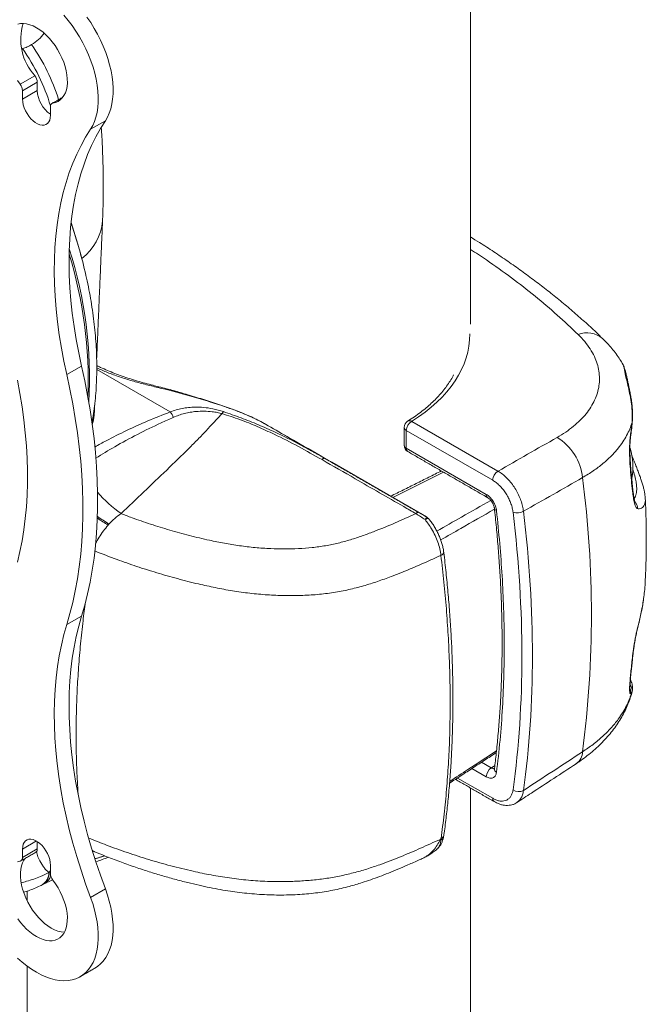
# Model space of a CAD drawing. Units: inches. Extents: x 3 to 99.2, y 1.4 to 64.7.
# Drawn here: x 89 to 91.7, y 44.4 to 48.6 of the extents above; entities that cross this region are included whole.
import ezdxf

# ---------------------------------------------------------------- set-up
doc = ezdxf.new("R2010")
doc.units = ezdxf.units.IN
doc.header["$MEASUREMENT"] = 0

msp = doc.modelspace()

# ---------------------------------------------------------------- linework, layer by layer
at = {"color": 7, "linetype": 'Continuous', "lineweight": 15}
for p, q in [((89.1077, 48.5218), (89.1079, 48.5231)), ((89.0048, 48.3045), (89.0682, 48.3412)), ((89.0786, 48.3135), (89.0151, 48.2769)), ((89.0786, 48.3135), (89.0786, 48.2774)), ((89.0786, 48.2774), (89.0151, 48.2407)), ((89.0151, 48.2769), (89.0151, 48.2407)), ((89.1874, 48.2478), (89.1452, 48.2234)), ((89.1348, 48.1716), (89.1348, 48.2078)), ((89.3702, 48.1479), (89.3068, 48.1113)), ((89.2683, 47.0962), (89.2049, 47.0596)), ((89.6482, 46.8996), (89.3334, 47.0813)), ((90.6832, 46.8594), (91.0532, 46.6457)), ((91.6278, 46.8543), (91.6284, 46.8504)), ((90.0564, 46.8475), (90.3099, 46.7011)), ((90.6603, 46.8207), (90.6603, 46.7441)), ((91.0304, 46.607), (90.6603, 46.8207)), ((90.6603, 46.7441), (91.003, 46.5463)), ((90.7471, 46.4496), (90.3414, 46.6838)), ((90.8192, 46.6418), (90.602, 46.5333)), ((89.2683, 46.0247), (89.2049, 45.9881)), ((91.6513, 45.9713), (91.6512, 45.9727)), ((90.9823, 45.398), (91.0244, 45.3737)), ((90.8795, 45.3306), (91.0304, 45.2436)), ((91.003, 45.3359), (90.9416, 45.3713)), ((89.075, 45.0606), (89.0151, 45.026)), ((89.0786, 45.0584), (89.0786, 45.0265)), ((89.0151, 44.9899), (89.0786, 45.0265)), ((89.0151, 45.026), (89.0151, 44.9899)), ((89.3207, 45.0158), (89.3148, 45.0176)), ((89.3189, 45.0164), (89.3149, 45.0175)), ((89.1348, 44.9208), (89.1348, 44.9569)), ((89.1348, 44.9346), (89.1297, 44.926)), ((89.3702, 44.8553), (89.3068, 44.8187))]:
    msp.add_line(p, q, dxfattribs=at)
at = {"color": 7, "linetype": 'Continuous', "lineweight": 15, "flags": 128}
for points in [[(89.3068, 48.1113), (89.316, 48.127), (89.3238, 48.1443), (89.3301, 48.1631), (89.3349, 48.1832), (89.3382, 48.2046), (89.3399, 48.2271), (89.34, 48.2506), (89.3386, 48.275), (89.3356, 48.3), (89.331, 48.3256), (89.325, 48.3516), (89.3174, 48.3779), (89.3085, 48.4042), (89.2981, 48.4305), (89.2864, 48.4566), (89.2735, 48.4823), (89.2594, 48.5075), (89.2441, 48.532), (89.2279, 48.5557), (89.2108, 48.5784), (89.1929, 48.6)], [(89.3702, 48.1479), (89.3794, 48.1637), (89.3872, 48.1809), (89.3935, 48.1997), (89.3984, 48.2199), (89.4016, 48.2412), (89.4033, 48.2637), (89.4035, 48.2872), (89.402, 48.3116), (89.399, 48.3366), (89.3945, 48.3622), (89.3884, 48.3882), (89.3809, 48.4145), (89.3719, 48.4409), (89.3615, 48.4672), (89.3498, 48.4932), (89.3369, 48.5189), (89.3228, 48.5441), (89.3076, 48.5686), (89.2914, 48.5923)], [(89.1452, 48.2234), (89.1569, 48.2262), (89.1676, 48.2308), (89.1773, 48.2374), (89.1858, 48.2457), (89.1929, 48.2558), (89.1988, 48.2675), (89.2032, 48.2806), (89.2061, 48.2951), (89.2075, 48.3107), (89.2073, 48.3272), (89.2056, 48.3446), (89.2024, 48.3625), (89.1978, 48.3807), (89.1917, 48.3991), (89.1843, 48.4175), (89.1756, 48.4355), (89.1657, 48.4531), (89.1548, 48.47), (89.143, 48.4861), (89.1303, 48.501), (89.1171, 48.5147), (89.1033, 48.5271), (89.0892, 48.5378), (89.075, 48.5469), (89.0608, 48.5543), (89.0467, 48.5598), (89.0329, 48.5633), (89.0197, 48.5649), (89.007, 48.5645), (88.9952, 48.5622)], [(88.9931, 48.3207), (89.0048, 48.3045)], [(89.0151, 48.2407), (89.016, 48.2289), (89.0184, 48.2164), (89.0224, 48.2037), (89.0278, 48.191), (89.0345, 48.1787), (89.0423, 48.1672), (89.051, 48.1568), (89.0603, 48.1477), (89.0701, 48.1402), (89.0799, 48.1345), (89.0897, 48.1307), (89.099, 48.129), (89.1077, 48.1294), (89.1155, 48.1319), (89.1222, 48.1365), (89.1276, 48.1429), (89.1316, 48.1511), (89.134, 48.1607), (89.1348, 48.1716)], [(89.2683, 47.0962), (89.2559, 47.1535), (89.2452, 47.2104), (89.236, 47.2667), (89.2284, 47.3225), (89.2225, 47.3776), (89.2182, 47.432), (89.2156, 47.4856), (89.2145, 47.5383), (89.2152, 47.5901), (89.2175, 47.6409), (89.2214, 47.6905), (89.227, 47.7391), (89.2342, 47.7864), (89.243, 47.8324), (89.2535, 47.8771), (89.2655, 47.9205), (89.2791, 47.9623), (89.2943, 48.0027), (89.311, 48.0415), (89.3293, 48.0786), (89.349, 48.1141), (89.3702, 48.1479)], [(89.2049, 47.0596), (89.1925, 47.1169), (89.1817, 47.1738), (89.1726, 47.2301), (89.165, 47.2859), (89.1591, 47.341), (89.1548, 47.3954), (89.1521, 47.449), (89.1511, 47.5017), (89.1518, 47.5535), (89.1541, 47.6042), (89.158, 47.6539), (89.1636, 47.7024), (89.1708, 47.7498), (89.1796, 47.7958), (89.1901, 47.8405), (89.2021, 47.8838), (89.2157, 47.9257), (89.2309, 47.966), (89.2476, 48.0048), (89.2659, 48.042), (89.2856, 48.0775), (89.3068, 48.1113)], [(89.2683, 46.0247), (89.282, 46.0718), (89.2943, 46.1202), (89.305, 46.1699), (89.3142, 46.2208), (89.3219, 46.2729), (89.328, 46.3261), (89.3326, 46.3804), (89.3357, 46.4357), (89.3373, 46.492), (89.3373, 46.5493), (89.3357, 46.6073), (89.3326, 46.6662), (89.328, 46.7259), (89.3219, 46.7862), (89.3142, 46.8472), (89.305, 46.9087), (89.2943, 46.9708), (89.282, 47.0333), (89.2683, 47.0962)], [(88.9938, 47.0354), (89.0044, 46.9782), (89.0135, 46.9215), (89.0211, 46.8654), (89.0272, 46.8098), (89.0317, 46.7549), (89.0348, 46.7008), (89.0363, 46.6474), (89.0363, 46.5949), (89.0348, 46.5433), (89.0317, 46.4927), (89.0272, 46.4431), (89.0211, 46.3945), (89.0135, 46.3472), (89.0044, 46.301), (88.9938, 46.256)], [(89.2049, 45.9881), (89.2186, 46.0352), (89.2308, 46.0836), (89.2415, 46.1332), (89.2508, 46.1842), (89.2584, 46.2363), (89.2646, 46.2895), (89.2692, 46.3438), (89.2723, 46.3991), (89.2738, 46.4554), (89.2738, 46.5126), (89.2723, 46.5707), (89.2692, 46.6296), (89.2646, 46.6893), (89.2584, 46.7496), (89.2508, 46.8106), (89.2415, 46.8721), (89.2308, 46.9342), (89.2186, 46.9967), (89.2049, 47.0596)], [(89.7211, 46.9717), (89.7224, 46.973), (89.7234, 46.9735), (89.7239, 46.9735)], [(91.6212, 46.8014), (91.622, 46.7977), (91.622, 46.7977)], [(90.2991, 46.6952), (90.3008, 46.6969), (90.3025, 46.6984), (90.304, 46.6996), (90.3055, 46.7005), (90.3068, 46.7011), (90.308, 46.7014), (90.309, 46.7014), (90.3099, 46.7011)], [(90.7014, 46.4638), (90.7031, 46.4655), (90.7047, 46.4669), (90.7063, 46.4681), (90.7077, 46.469), (90.709, 46.4696), (90.7102, 46.4699), (90.7112, 46.4699), (90.7121, 46.4697)], [(90.7406, 46.4384), (90.7449, 46.4408), (90.7488, 46.4425), (90.7519, 46.4433), (90.7542, 46.4433), (90.7554, 46.4426)], [(90.8086, 46.2849), (90.8133, 46.2876), (90.817, 46.2906), (90.8194, 46.2938), (90.8205, 46.297), (90.8205, 46.2989)], [(89.3702, 44.8553), (89.349, 44.9136), (89.3293, 44.9719), (89.311, 45.0301), (89.2943, 45.0882), (89.2791, 45.1461), (89.2655, 45.2037), (89.2535, 45.2609), (89.243, 45.3177), (89.2342, 45.3739), (89.227, 45.4295), (89.2214, 45.4845), (89.2175, 45.5387), (89.2152, 45.5921), (89.2145, 45.6447), (89.2156, 45.6962), (89.2182, 45.7468), (89.2225, 45.7962), (89.2284, 45.8445), (89.236, 45.8915), (89.2452, 45.9373), (89.2559, 45.9817), (89.2683, 46.0247)], [(89.3068, 44.8187), (89.2856, 44.877), (89.2659, 44.9353), (89.2476, 44.9935), (89.2309, 45.0516), (89.2157, 45.1095), (89.2021, 45.1671), (89.1901, 45.2243), (89.1796, 45.281), (89.1708, 45.3373), (89.1636, 45.3929), (89.158, 45.4479), (89.1541, 45.5021), (89.1518, 45.5555), (89.1511, 45.6081), (89.1521, 45.6596), (89.1548, 45.7101), (89.1591, 45.7596), (89.165, 45.8079), (89.1726, 45.8549), (89.1817, 45.9007), (89.1925, 45.9451), (89.2049, 45.9881)], [(89.1348, 44.9569), (89.134, 44.9688), (89.1316, 44.9812), (89.1276, 44.994), (89.1222, 45.0066), (89.1155, 45.0189), (89.1077, 45.0304), (89.099, 45.0409), (89.0897, 45.05), (89.0799, 45.0575), (89.0701, 45.0632), (89.0603, 45.0669), (89.051, 45.0686), (89.0423, 45.0682), (89.0345, 45.0657), (89.0278, 45.0612), (89.0224, 45.0547), (89.0184, 45.0466), (89.016, 45.0369), (89.0151, 45.026)], [(89.0048, 44.9742), (88.9931, 44.9715)], [(89.0247, 44.9848), (89.0205, 44.9784), (89.0147, 44.9668), (89.0103, 44.9536), (89.0074, 44.9392), (89.006, 44.9236), (89.0061, 44.907), (89.0078, 44.8897), (89.011, 44.8718), (89.0156, 44.8536), (89.0217, 44.8351), (89.0292, 44.8168), (89.0379, 44.7987), (89.0477, 44.7811), (89.0586, 44.7642), (89.0705, 44.7482), (89.0831, 44.7332), (89.0964, 44.7195), (89.1101, 44.7072), (89.1242, 44.6964), (89.1384, 44.6873), (89.1527, 44.68), (89.1667, 44.6745), (89.1805, 44.671), (89.1938, 44.6694), (89.1949, 44.6693)], [(88.9952, 44.7276), (89.007, 44.7116), (89.0197, 44.6966), (89.0329, 44.6829), (89.0467, 44.6706), (89.0608, 44.6598), (89.075, 44.6507), (89.0892, 44.6434), (89.1033, 44.6379), (89.1171, 44.6343), (89.1303, 44.6327), (89.143, 44.6331), (89.1548, 44.6355), (89.1657, 44.6398), (89.1756, 44.646), (89.1843, 44.654), (89.1917, 44.6638), (89.1978, 44.6752), (89.2024, 44.6881), (89.2056, 44.7023), (89.2073, 44.7177), (89.2075, 44.734), (89.2061, 44.7512), (89.2032, 44.769), (89.1988, 44.7872), (89.1929, 44.8056), (89.1858, 44.824), (89.1773, 44.8422), (89.1676, 44.8599), (89.1569, 44.8769), (89.1452, 44.8931)], [(89.3259, 44.5157), (89.3369, 44.5228), (89.3498, 44.5336), (89.3615, 44.5461), (89.3719, 44.5605), (89.3809, 44.5765), (89.3884, 44.594), (89.3945, 44.613), (89.399, 44.6334), (89.402, 44.655), (89.4035, 44.6776), (89.4033, 44.7013), (89.4016, 44.7258), (89.3984, 44.7509), (89.3935, 44.7766), (89.3872, 44.8027), (89.3794, 44.8289), (89.3702, 44.8553)], [(88.9943, 44.5587), (89.014, 44.5411), (89.034, 44.525), (89.0543, 44.5105), (89.0747, 44.4978), (89.0951, 44.4869), (89.1154, 44.4779), (89.1354, 44.4708), (89.1551, 44.4657), (89.1743, 44.4626), (89.1929, 44.4615), (89.2108, 44.4624), (89.2279, 44.4654), (89.2441, 44.4704), (89.2594, 44.4773), (89.2735, 44.4862), (89.2864, 44.4969), (89.2981, 44.5095), (89.3085, 44.5239), (89.3174, 44.5398), (89.325, 44.5574), (89.331, 44.5764), (89.3356, 44.5968), (89.3386, 44.6183), (89.34, 44.641), (89.3399, 44.6647), (89.3382, 44.6892), (89.3349, 44.7143), (89.3301, 44.74), (89.3238, 44.766), (89.316, 44.7923), (89.3068, 44.8187)]]:
    msp.add_lwpolyline(points, dxfattribs=at)
at = {"color": 7, "linetype": 'Continuous', "lineweight": 15}
for centre, radius, start, end in [((89.2361, 48.4959), 0.2283, 162.385, 222.6498), ((88.9518, 48.644), 0.1981, 301.0928, 322.2539), ((88.3274, 47.9686), 0.8435, 16.7426, 35.3816), ((88.3655, 47.9905), 0.8415, 17.1358, 35.0958), ((89.0309, 48.3114), 0.0477, 2.5655, 38.6374), ((88.9675, 48.2748), 0.0477, 2.5655, 38.6374), ((89.2082, 48.2829), 0.1297, 182.4468, 235.576), ((89.1486, 48.2099), 0.0139, 103.9932, 188.8262), ((87.101, 46.9894), 2.2415, 12.7974, 18.7565), ((86.8514, 46.9223), 2.5, 14.8254, 18.3974), ((89.1286, 47.7406), 0.2307, 307.5559, 354.5994), ((87.4381, 47.0315), 1.8586, 357.9324, 17.0568), ((87.4795, 47.0429), 1.823, 356.7932, 17.7692), ((91.4346, 47.1362), 0.1029, 49.3078, 111.6047), ((89.6001, 47.0028), 0.0048, 95.723, 159.3974), ((89.6031, 46.8583), 0.0611, 17.294, 42.4767), ((89.9036, 46.8772), 0.036, 138.6517, 154.8417), ((90.6824, 46.8334), 0.0313, 122.1526, 180), ((90.708, 46.8186), 0.0478, 121.3452, 177.5005), ((90.674, 46.8444), 0.0175, 58.4808, 118.161), ((90.6662, 46.8346), 0.0151, 184.3662, 246.9539), ((91.1861, 46.5933), 0.231, 6.1805, 58.5799), ((90.6824, 46.7569), 0.0312, 180, 240.0027), ((90.6662, 46.758), 0.0151, 184.3662, 246.9539), ((90.6752, 46.7423), 0.015, 172.8791, 235.8101), ((91.3792, 46.6663), 0.2526, 348.429, 17.913), ((91.0781, 46.605), 0.0478, 121.3452, 177.5005), ((86.8974, 46.0306), 4.5563, 352.5907, 7.4093), ((89.7368, 46.8906), 0.5211, 219.9297, 234.9656), ((91.0179, 46.5444), 0.015, 172.8237, 236.5346), ((91.0502, 46.4892), 0.0127, 193.5751, 254.4534), ((91.1352, 46.5222), 0.0554, 251.6304, 299.4243), ((91.6201, 46.4887), 0.0313, 353.8237, 43.128), ((90.9976, 49.0728), 3.1101, 237.7086, 238.7094), ((90.7417, 48.528), 2.5073, 235.91, 237.2599), ((91.4008, 46.0617), 0.7602, 149.3159, 150.29), ((90.7315, 46.4225), 0.0313, 40.1773, 60.0027), ((91.5906, 45.6995), 0.0314, 346.7702, 26.4857), ((91.5975, 45.7068), 0.0309, 348.8244, 45.6783), ((91.3488, 45.4457), 0.067, 306.019, 357.7312), ((91.0513, 45.3336), 0.0483, 123.8519, 177.3034), ((91.0565, 45.3706), 0.0187, 177.9619, 238.5849), ((91.1426, 45.3147), 0.0425, 234.1793, 297.7484), ((91.046, 45.242), 0.0157, 174.2889, 234.068), ((90.8024, 45.0822), 0.018, 291.8954, 346.9062), ((90.8032, 45.0885), 0.0182, 289.2859, 348.293), ((91.096, 45.4462), 0.4768, 232.546, 232.9936), ((89.0637, 45.0246), 0.015, 304.1501, 7.1599), ((89.0014, 44.9877), 0.0139, 283.9984, 8.821), ((89.0663, 44.9251), 0.0619, 302.1071, 0.4822), ((89.0681, 44.9258), 0.0616, 302.0123, 0.1678), ((89.0869, 44.9235), 0.0509, 298.311, 345.7655), ((89.1825, 44.9229), 0.0477, 182.5677, 218.6352)]:
    msp.add_arc(centre, radius, start, end, dxfattribs=at)
for centre, major_axis, ratio, start_param, end_param in [((89.9008, 47.2494), (1.0311, -0.0301), 0.556797, 5.589891, 6.309138), ((89.4359, 46.6283), (0.9935, -0.1989), 0.396324, 1.359712, 1.489003), ((90.0445, 46.8591), (1.0312, -0.5905), 0.0035, 4.72593, 4.815812), ((101.5374, 56.6122), (94.7021, 54.598), 0.031344, 4.583405, 4.586095), ((101.5335, 56.4824), (94.7053, 54.4673), 0.032353, 4.584075, 4.586764), ((87.6401, 47.8824), (-2.4872, 4.3032), 0.577381, 3.779357, 4.073569), ((87.6622, 47.8952), (-2.5036, 4.3298), 0.577507, 3.779255, 4.073467), ((101.5335, 56.4824), (94.7003, 62.6397), 0.032196, 4.581386, 4.584076)]:
    msp.add_ellipse(centre, major_axis=major_axis, ratio=ratio, start_param=start_param, end_param=end_param, dxfattribs=at)
for points in [[(90.9349, 47.2754), (90.9349, 57.3556)], [(89.0126, 48.4564), (89.0151, 48.457)], [(89.1887, 48.2494), (89.1413, 48.2221)], [(89.333, 47.1274), (89.3583, 47.7189)], [(89.3229, 46.8958), (89.3232, 46.8982)], [(89.3232, 46.8981), (89.3247, 46.9325)], [(90.0564, 46.8475), (90.0533, 46.8491)], [(90.6512, 46.8334), (90.6512, 46.7569)], [(90.2268, 46.7471), (90.3099, 46.7011)], [(90.6668, 46.7298), (91.0095, 46.532)], [(90.3099, 46.7011), (90.7121, 46.4697)], [(90.8105, 46.6468), (90.5933, 46.5384)], [(89.3856, 46.419), (89.3822, 46.415)], [(91.6278, 45.7009), (91.6212, 45.6923)], [(91.6282, 45.7031), (91.6278, 45.7009)], [(90.8456, 45.3084), (91.046, 45.4397)], [(91.0244, 45.3737), (91.0394, 45.3835)], [(90.871, 45.325), (91.0368, 45.2293)], [(90.9349, 36.7139), (90.9349, 45.2881)], [(90.8061, 45.0677), (90.8092, 45.0713)], [(90.8091, 45.0655), (90.8092, 45.0713)], [(89.0087, 44.9756), (89.0721, 45.0122)], [(89.3156, 45.0172), (89.3185, 45.0165)], [(89.3256, 44.9845), (89.3681, 44.9968)], [(89.1281, 44.9256), (89.1297, 44.926)], [(89.1297, 44.926), (89.1348, 44.9277)], [(89.0992, 44.8727), (89.1015, 44.8739)], [(89.0349, 44.8456), (89.0349, 44.8045)], [(89.0349, 44.5243), (89.0349, 36.7139)], [(89.2625, 44.479), (89.3259, 44.5157)]]:
    msp.add_open_spline(points, degree=1, dxfattribs=at)
for points, knots in [([(89.0151, 48.457), (89.0219, 48.4592), (89.0356, 48.4637), (89.0479, 48.4708), (89.0541, 48.4744)], [0, 0, 0, 0, 0.496825, 1, 1, 1, 1]), ([(89.3582, 47.7189), (89.3591, 47.7425), (89.3611, 47.7937), (89.3618, 47.8724), (89.3608, 47.955), (89.3576, 48.0374), (89.3548, 48.0924), (89.3525, 48.1198), (89.3525, 48.12)], [0, 0, 0, 0, 0.176684, 0.382534, 0.588242, 0.793752, 0.999018, 1, 1, 1, 1]), ([(91.5015, 47.2141), (91.4923, 47.2232), (91.4672, 47.2476), (91.4244, 47.2869), (91.3734, 47.3318), (91.3209, 47.376), (91.2669, 47.4194), (91.2114, 47.4621), (91.1544, 47.5042), (91.0957, 47.5456), (91.0355, 47.5863), (90.9819, 47.6212), (90.9479, 47.6422), (90.9349, 47.6502)], [0, 0, 0, 0, 0.057469, 0.155761, 0.2541, 0.352242, 0.450009, 0.547233, 0.645533, 0.743604, 0.841663, 0.939761, 1, 1, 1, 1]), ([(91.3967, 47.2319), (91.3673, 47.2597), (91.3085, 47.3153), (91.2128, 47.3963), (91.1114, 47.4751), (91.0189, 47.542), (90.958, 47.5816), (90.9349, 47.5966)], [0, 0, 0, 0, 0.216733, 0.433653, 0.650573, 0.867306, 1, 1, 1, 1]), ([(89.3127, 46.8528), (89.315, 46.8659), (89.3199, 46.8933), (89.3253, 46.9359), (89.3296, 46.9803), (89.3324, 47.0256), (89.3337, 47.0717), (89.3335, 47.1185), (89.3319, 47.166), (89.3289, 47.2141), (89.3244, 47.2627), (89.3185, 47.3118), (89.3112, 47.3614), (89.3024, 47.4113), (89.2943, 47.4526), (89.2886, 47.4774), (89.2868, 47.4853)], [0, 0, 0, 0, 0.069409, 0.143918, 0.21852, 0.293186, 0.367889, 0.442609, 0.517321, 0.592017, 0.666682, 0.741314, 0.815904, 0.890451, 0.964953, 1, 1, 1, 1]), ([(91.3065, 46.7904), (91.319, 46.7979), (91.3441, 46.813), (91.3771, 46.8379), (91.4064, 46.8642), (91.4315, 46.8918), (91.4521, 46.9206), (91.4683, 46.9504), (91.48, 46.981), (91.4869, 47.012), (91.489, 47.0434), (91.4864, 47.0749), (91.4791, 47.1062), (91.4668, 47.138), (91.449, 47.1698), (91.426, 47.2017), (91.4065, 47.2218), (91.3967, 47.2319)], [0, 0, 0, 0, 0.065553, 0.13134, 0.197127, 0.262679, 0.328233, 0.394021, 0.459809, 0.525362, 0.590896, 0.656665, 0.722434, 0.787968, 0.858596, 0.929371, 1, 1, 1, 1]), ([(91.5879, 47.1042), (91.584, 47.1109), (91.5753, 47.1259), (91.5597, 47.1484), (91.5414, 47.1719), (91.5221, 47.1939), (91.5082, 47.2077), (91.5017, 47.2142)], [0, 0, 0, 0, 0.168504, 0.378078, 0.590314, 0.806925, 1, 1, 1, 1]), ([(91.6278, 46.8543), (91.6284, 46.8679), (91.6295, 46.895), (91.6258, 46.934), (91.6194, 46.9713), (91.6118, 47.0057), (91.6046, 47.0366), (91.5991, 47.0605), (91.5956, 47.0786), (91.5923, 47.0926), (91.5902, 47.1017), (91.5881, 47.1039), (91.5878, 47.1042)], [0, 0, 0, 0, 0.111801, 0.224, 0.33585, 0.455372, 0.575352, 0.694835, 0.783389, 0.871941, 0.982783, 1, 1, 1, 1]), ([(91.6281, 46.8504), (91.6286, 46.8554), (91.6301, 46.8685), (91.6304, 46.8893), (91.6295, 46.9125), (91.6273, 46.9351), (91.6242, 46.9572), (91.6204, 46.9783), (91.6164, 46.9977), (91.6127, 47.0148), (91.6092, 47.0312), (91.6057, 47.0476), (91.6021, 47.0637), (91.5981, 47.0789), (91.5942, 47.0909), (91.5909, 47.0993), (91.5887, 47.1033), (91.588, 47.1044)], [0, 0, 0, 0, 0.042084, 0.112128, 0.179083, 0.248241, 0.319363, 0.391399, 0.462006, 0.529281, 0.593853, 0.672699, 0.753896, 0.838169, 0.927145, 0.978334, 1, 1, 1, 1]), ([(89.5997, 47.0078), (89.5914, 47.0098), (89.5717, 47.0147), (89.541, 47.0227), (89.5076, 47.0322), (89.4745, 47.0424), (89.442, 47.0533), (89.4102, 47.0649), (89.3794, 47.0773), (89.3537, 47.0885), (89.3388, 47.0959), (89.3334, 47.0986)], [0, 0, 0, 0, 0.084755, 0.201913, 0.319952, 0.440088, 0.561548, 0.683775, 0.806422, 0.929064, 1, 1, 1, 1]), ([(89.5956, 47.0045), (89.5768, 47.009), (89.5393, 47.018), (89.4842, 47.0329), (89.4307, 47.0497), (89.3798, 47.068), (89.3486, 47.0821), (89.3334, 47.0889)], [0, 0, 0, 0, 0.198635, 0.397284, 0.601476, 0.805669, 1, 1, 1, 1]), ([(90.8632, 47.0592), (90.8615, 47.0558), (90.856, 47.0449), (90.8447, 47.0268), (90.8295, 47.0049), (90.8124, 46.9835), (90.7936, 46.9625), (90.7731, 46.942), (90.751, 46.922), (90.7272, 46.9025), (90.7018, 46.8836), (90.681, 46.8695), (90.6687, 46.8617), (90.6658, 46.8599)], [0, 0, 0, 0, 0.046774, 0.150341, 0.253444, 0.356151, 0.458537, 0.560673, 0.662623, 0.764443, 0.866177, 0.967862, 1, 1, 1, 1]), ([(89.7238, 46.9735), (89.7136, 46.9765), (89.6833, 46.9856), (89.6418, 46.997), (89.6106, 47.0049), (89.5996, 47.0076)], [0, 0, 0, 0, 0.2477995, 0.7354898, 1, 1, 1, 1]), ([(90.0533, 46.8491), (90.0409, 46.8558), (90.015, 46.8699), (89.9724, 46.8889), (89.9268, 46.9069), (89.8823, 46.9226), (89.8402, 46.9362), (89.8006, 46.9484), (89.7609, 46.9602), (89.7344, 46.9678), (89.7211, 46.9717)], [0, 0, 0, 0, 0.125188, 0.260733, 0.400772, 0.540835, 0.654853, 0.768879, 0.884436, 1, 1, 1, 1]), ([(90.0532, 46.8491), (90.0523, 46.8497), (90.0428, 46.8553), (90.0239, 46.8651), (89.9963, 46.8784), (89.9674, 46.8911), (89.9373, 46.9033), (89.9058, 46.9151), (89.8731, 46.9266), (89.8394, 46.9378), (89.805, 46.9487), (89.7696, 46.9597), (89.7425, 46.968), (89.7272, 46.9727), (89.7239, 46.9737)], [0, 0, 0, 0, 0.009957, 0.097778, 0.186527, 0.276081, 0.368204, 0.462787, 0.55984, 0.659217, 0.760549, 0.863251, 0.970953, 1, 1, 1, 1]), ([(89.3134, 46.8477), (89.3143, 46.8503), (89.3175, 46.8589), (89.3206, 46.8735), (89.3228, 46.8878), (89.323, 46.896), (89.323, 46.8981)], [0, 0, 0, 0, 0.1542183, 0.5180822, 0.8703524, 1, 1, 1, 1]), ([(89.3252, 46.7493), (89.3413, 46.7584), (89.3851, 46.7829), (89.4609, 46.8204), (89.5519, 46.862), (89.6161, 46.887), (89.6482, 46.8996)], [0, 0, 0, 0, 0.161361, 0.438889, 0.719459, 1, 1, 1, 1]), ([(89.871, 46.8925), (89.8603, 46.8816), (89.838, 46.8587), (89.8042, 46.8205), (89.7668, 46.7821), (89.7101, 46.7252), (89.6007, 46.6192), (89.503, 46.5262), (89.4376, 46.4639)], [0, 0, 0, 0, 0.081371, 0.169754, 0.258261, 0.346768, 0.563077, 1, 1, 1, 1]), ([(89.6482, 46.8996), (89.6565, 46.9026), (89.6731, 46.9086), (89.6994, 46.915), (89.7267, 46.9192), (89.7576, 46.9211), (89.7923, 46.9198), (89.8255, 46.9148), (89.8539, 46.9082), (89.8689, 46.9034), (89.8765, 46.901)], [0, 0, 0, 0, 0.119336, 0.238654, 0.36156, 0.48444, 0.642577, 0.804292, 0.901318, 1, 1, 1, 1]), ([(89.871, 46.8925), (89.8641, 46.8942), (89.8501, 46.8974), (89.8242, 46.9013), (89.7936, 46.9035), (89.762, 46.9024), (89.7339, 46.8987), (89.7092, 46.8934), (89.6849, 46.8861), (89.6692, 46.8797), (89.6614, 46.8765)], [0, 0, 0, 0, 0.095785, 0.193159, 0.351096, 0.5125, 0.632736, 0.752991, 0.876486, 1, 1, 1, 1]), ([(90.2991, 46.6952), (90.2656, 46.7141), (90.1986, 46.752), (90.1059, 46.799), (90.0219, 46.8375), (89.9475, 46.868), (89.8965, 46.8844), (89.871, 46.8925)], [0, 0, 0, 0, 0.2479472, 0.4958383, 0.6638614, 0.8320249, 1, 1, 1, 1]), ([(89.8765, 46.901), (89.9017, 46.8923), (89.9519, 46.8748), (90.0264, 46.8453), (90.1116, 46.8072), (90.1783, 46.7741), (90.2198, 46.751), (90.2268, 46.7471)], [0, 0, 0, 0, 0.207235, 0.414548, 0.621625, 0.936489, 1, 1, 1, 1]), ([(89.3137, 46.8458), (89.314, 46.8467), (89.3168, 46.8546), (89.3193, 46.8639), (89.3203, 46.8726), (89.3203, 46.8734)], [0, 0, 0, 0, 0.095334, 0.915765, 1, 1, 1, 1]), ([(89.6614, 46.8765), (89.644, 46.8687), (89.5916, 46.8454), (89.5074, 46.8037), (89.4139, 46.7533), (89.3562, 46.7182), (89.3294, 46.7019)], [0, 0, 0, 0, 0.148219, 0.444746, 0.742134, 1, 1, 1, 1]), ([(91.6278, 46.8543), (91.6247, 46.845), (91.6185, 46.8262), (91.605, 46.7985), (91.5887, 46.7712), (91.567, 46.7417), (91.5391, 46.7104), (91.5033, 46.6779), (91.4627, 46.6468), (91.4313, 46.6277), (91.4157, 46.6181)], [0, 0, 0, 0, 0.105906, 0.211812, 0.319412, 0.427011, 0.568207, 0.709404, 0.854702, 1, 1, 1, 1]), ([(91.6212, 46.8014), (91.6216, 46.8042), (91.6242, 46.8222), (91.6262, 46.8396), (91.6278, 46.8543)], [0, 0, 0, 0, 0.15452, 1, 1, 1, 1]), ([(91.6219, 46.7977), (91.6221, 46.7992), (91.6237, 46.8104), (91.626, 46.828), (91.6276, 46.8438), (91.6283, 46.8504)], [0, 0, 0, 0, 0.081756, 0.620518, 1, 1, 1, 1]), ([(90.3414, 46.6838), (90.296, 46.7099), (90.2318, 46.7468), (90.1677, 46.7837), (90.1489, 46.7945)], [0, 0, 0, 0, 0.7062523, 1, 1, 1, 1]), ([(91.6512, 46.4853), (91.6502, 46.4857), (91.6483, 46.4864), (91.6451, 46.4905), (91.6417, 46.4977), (91.6374, 46.5116), (91.6333, 46.5324), (91.6291, 46.5655), (91.6248, 46.6057), (91.6204, 46.6534), (91.618, 46.694), (91.6171, 46.7255), (91.6171, 46.7461), (91.6178, 46.7659), (91.6191, 46.7844), (91.6205, 46.7958), (91.6212, 46.8014)], [0, 0, 0, 0, 0.030498, 0.061042, 0.110206, 0.15947, 0.247553, 0.335923, 0.474539, 0.613246, 0.751291, 0.806257, 0.861157, 0.908085, 0.954919, 1, 1, 1, 1]), ([(91.6424, 46.5094), (91.6423, 46.5094), (91.6423, 46.5096), (91.6415, 46.5113), (91.6403, 46.5148), (91.6388, 46.5202), (91.637, 46.5278), (91.6352, 46.5378), (91.6332, 46.5505), (91.6312, 46.5663), (91.6291, 46.5857), (91.6269, 46.6095), (91.6245, 46.6352), (91.6222, 46.6605), (91.6205, 46.6828), (91.6194, 46.7031), (91.6187, 46.7214), (91.6185, 46.7379), (91.6187, 46.7529), (91.6192, 46.7667), (91.62, 46.779), (91.6209, 46.7893), (91.6216, 46.7951), (91.622, 46.7977)], [0, 0, 0, 0, 0.014994, 0.037159, 0.063668, 0.094515, 0.130479, 0.172244, 0.220553, 0.278609, 0.343969, 0.420514, 0.516441, 0.596868, 0.66677, 0.728277, 0.782961, 0.829926, 0.872138, 0.910566, 0.945883, 0.976394, 1, 1, 1, 1]), ([(90.7014, 46.4638), (90.684, 46.4738), (90.5972, 46.5237), (90.4631, 46.6009), (90.3464, 46.668), (90.2991, 46.6952)], [0, 0, 0, 0, 0.129521, 0.647602, 1, 1, 1, 1]), ([(91.6843, 46.531), (91.684, 46.5351), (91.6834, 46.5437), (91.681, 46.5576), (91.6775, 46.5729), (91.6731, 46.5892), (91.6678, 46.606), (91.6619, 46.6231), (91.6555, 46.6405), (91.6483, 46.6593), (91.6406, 46.6789), (91.6337, 46.6963), (91.6292, 46.7075), (91.6276, 46.7116)], [0, 0, 0, 0, 0.098024, 0.203555, 0.303596, 0.409152, 0.509789, 0.59512, 0.685069, 0.77421, 0.86241, 0.949418, 1, 1, 1, 1]), ([(91.0532, 46.6457), (91.0595, 46.6418), (91.072, 46.634), (91.0901, 46.618), (91.1072, 46.5994), (91.1228, 46.5784), (91.1363, 46.5557), (91.1475, 46.5319), (91.1559, 46.5078), (91.1605, 46.4883), (91.162, 46.4773), (91.1624, 46.4739)], [0, 0, 0, 0, 0.118498, 0.236996, 0.355506, 0.474016, 0.592469, 0.710921, 0.829355, 0.947791, 1, 1, 1, 1]), ([(91.6369, 46.529), (91.6376, 46.5297), (91.6409, 46.5334), (91.6442, 46.5418), (91.647, 46.5538), (91.648, 46.5667), (91.6475, 46.5818), (91.6449, 46.6009), (91.6399, 46.6246), (91.6338, 46.6453), (91.6308, 46.6556)], [0, 0, 0, 0, 0.0425205, 0.2012226, 0.3203787, 0.4395207, 0.5615572, 0.6835673, 0.8425293, 1, 1, 1, 1]), ([(91.1177, 46.4695), (91.1174, 46.4723), (91.1162, 46.4811), (91.1124, 46.4966), (91.1056, 46.5159), (91.0966, 46.5349), (91.0858, 46.5531), (91.0734, 46.5698), (91.0597, 46.5848), (91.0453, 46.5976), (91.0353, 46.6039), (91.0304, 46.607)], [0, 0, 0, 0, 0.052213, 0.170652, 0.289088, 0.407535, 0.525985, 0.644488, 0.762994, 0.881497, 1, 1, 1, 1]), ([(90.7913, 46.3889), (90.8266, 46.409), (90.9034, 46.453), (90.9803, 46.497), (91.022, 46.5208)], [0, 0, 0, 0, 0.458388, 1, 1, 1, 1]), ([(91.003, 46.5463), (91.008, 46.5429), (91.0179, 46.536), (91.0312, 46.5196), (91.0412, 46.5008), (91.0456, 46.4861), (91.0466, 46.4785), (91.0468, 46.4769)], [0, 0, 0, 0, 0.235141, 0.470291, 0.705318, 0.940311, 1, 1, 1, 1]), ([(91.0096, 46.5318), (91.0102, 46.5315), (91.0119, 46.5306), (91.0157, 46.5276), (91.0204, 46.523), (91.0251, 46.5171), (91.0295, 46.5104), (91.0332, 46.5031), (91.0358, 46.4961), (91.0373, 46.4903), (91.0376, 46.4875), (91.0377, 46.4863)], [0, 0, 0, 0, 0.060365, 0.176043, 0.295909, 0.421619, 0.549275, 0.679177, 0.806849, 0.921236, 1, 1, 1, 1]), ([(91.6844, 46.531), (91.6844, 46.5308), (91.6845, 46.5295), (91.6851, 46.5233), (91.6842, 46.5137), (91.6815, 46.502), (91.676, 46.493), (91.6681, 46.487), (91.6595, 46.4847), (91.6534, 46.4852), (91.6512, 46.4853)], [0, 0, 0, 0, 0.0069159, 0.0380338, 0.1794659, 0.3559271, 0.5324088, 0.7138449, 0.8952782, 1, 1, 1, 1]), ([(91.6837, 46.1655), (91.6847, 46.1842), (91.6871, 46.2307), (91.6888, 46.3054), (91.689, 46.3894), (91.6875, 46.4644), (91.6853, 46.5113), (91.6844, 46.5303)], [0, 0, 0, 0, 0.153338, 0.383542, 0.613608, 0.843496, 1, 1, 1, 1]), ([(90.7121, 46.4697), (90.7178, 46.4664), (90.7293, 46.4598), (90.7411, 46.453), (90.7471, 46.4496)], [0, 0, 0, 0, 0.495084, 1, 1, 1, 1]), ([(91.0383, 46.4829), (90.9901, 46.4553), (90.9133, 46.4114), (90.8364, 46.3675), (90.8078, 46.3511)], [0, 0, 0, 0, 0.627394, 1, 1, 1, 1]), ([(91.0379, 46.4862), (91.0382, 46.4838), (91.0416, 46.4531), (91.0473, 46.3959), (91.0546, 46.3133), (91.0605, 46.2312), (91.0652, 46.1483), (91.0685, 46.0659), (91.0704, 45.9843), (91.071, 45.9034), (91.0702, 45.8233), (91.0681, 45.7441), (91.0646, 45.6658), (91.0597, 45.5883), (91.0534, 45.5118), (91.0462, 45.4395), (91.0406, 45.3929), (91.038, 45.3712)], [0, 0, 0, 0, 0.006152, 0.077671, 0.145686, 0.21738, 0.289365, 0.361343, 0.433337, 0.505363, 0.577386, 0.64935, 0.721333, 0.793322, 0.865302, 0.937273, 1, 1, 1, 1]), ([(91.0468, 46.4769), (91.0517, 46.4298), (91.0615, 46.3356), (91.0714, 46.1963), (91.0779, 46.0585), (91.0806, 45.9182), (91.0792, 45.776), (91.0731, 45.6325), (91.0628, 45.4916), (91.0521, 45.4003), (91.0468, 45.3547)], [0, 0, 0, 0, 0.118948, 0.237896, 0.357347, 0.476798, 0.607516, 0.738399, 0.869117, 1, 1, 1, 1]), ([(89.4376, 46.4639), (89.4285, 46.4574), (89.41, 46.4441), (89.3938, 46.4274), (89.3856, 46.419)], [0, 0, 0, 0, 0.493188, 1, 1, 1, 1]), ([(89.4376, 46.4639), (89.4532, 46.4581), (89.4948, 46.4424), (89.5641, 46.4185), (89.646, 46.3929), (89.7301, 46.3698), (89.8083, 46.3511), (89.8803, 46.3366), (89.9455, 46.326), (90.0119, 46.318), (90.0763, 46.3135), (90.1385, 46.3122), (90.198, 46.3136), (90.2569, 46.318), (90.3142, 46.3256), (90.3689, 46.337), (90.421, 46.3515), (90.4712, 46.3682), (90.5353, 46.392), (90.6124, 46.4236), (90.6717, 46.4504), (90.7014, 46.4638)], [0, 0, 0, 0, 0.040127, 0.106817, 0.17359, 0.240333, 0.30698, 0.355384, 0.403911, 0.45237, 0.50068, 0.543318, 0.586119, 0.628847, 0.671384, 0.712835, 0.754432, 0.796154, 0.837777, 0.918872, 1, 1, 1, 1]), ([(90.7406, 46.4384), (90.734, 46.4427), (90.7208, 46.4514), (90.7079, 46.4596), (90.7014, 46.4638)], [0, 0, 0, 0, 0.495655, 1, 1, 1, 1]), ([(90.8086, 46.2849), (90.8072, 46.2941), (90.8044, 46.3126), (90.7956, 46.3415), (90.7838, 46.3704), (90.7701, 46.3963), (90.7555, 46.4193), (90.7456, 46.432), (90.7406, 46.4384)], [0, 0, 0, 0, 0.176827, 0.358784, 0.535501, 0.717291, 0.857414, 1, 1, 1, 1]), ([(90.8203, 46.2989), (90.8201, 46.301), (90.8194, 46.3087), (90.8165, 46.3225), (90.8118, 46.3401), (90.8057, 46.3578), (90.7984, 46.3751), (90.7899, 46.3922), (90.7803, 46.4087), (90.7696, 46.4245), (90.7613, 46.4358), (90.7562, 46.4415), (90.7553, 46.4425)], [0, 0, 0, 0, 0.041929, 0.157991, 0.275667, 0.392274, 0.507821, 0.62436, 0.741025, 0.857184, 0.973767, 1, 1, 1, 1]), ([(89.3822, 46.415), (89.3753, 46.4065), (89.3614, 46.3893), (89.3426, 46.363), (89.3332, 46.3449), (89.3287, 46.336)], [0, 0, 0, 0, 0.331324, 0.671641, 1, 1, 1, 1]), ([(90.8086, 46.2849), (90.7854, 46.2744), (90.739, 46.2533), (90.6682, 46.2228), (90.6009, 46.196), (90.537, 46.1729), (90.4767, 46.1538), (90.414, 46.1374), (90.3481, 46.1246), (90.2791, 46.1165), (90.208, 46.1124), (90.1363, 46.1122), (90.0632, 46.1153), (89.9892, 46.1221), (89.9146, 46.1327), (89.8414, 46.1462), (89.7628, 46.1635), (89.6791, 46.1847), (89.5905, 46.21), (89.5042, 46.2375), (89.4152, 46.2685), (89.3566, 46.2914), (89.3251, 46.3038)], [0, 0, 0, 0, 0.053997, 0.107995, 0.161964, 0.204035, 0.246218, 0.288276, 0.330175, 0.373653, 0.417328, 0.461077, 0.504654, 0.551036, 0.597554, 0.64414, 0.690616, 0.750517, 0.810488, 0.870478, 0.930403, 1, 1, 1, 1]), ([(90.8092, 45.0713), (90.8138, 45.106), (90.8229, 45.1753), (90.8332, 45.2818), (90.8411, 45.3903), (90.8461, 45.5008), (90.8485, 45.6133), (90.8481, 45.7233), (90.8452, 45.833), (90.84, 45.9422), (90.8322, 46.0552), (90.822, 46.1693), (90.8131, 46.2464), (90.8086, 46.2849)], [0, 0, 0, 0, 0.092836, 0.185691, 0.278527, 0.372013, 0.465517, 0.559002, 0.64256, 0.731793, 0.821026, 0.910513, 1, 1, 1, 1]), ([(90.8209, 45.0848), (90.8214, 45.088), (90.8254, 45.1152), (90.8318, 45.167), (90.8399, 45.2409), (90.8466, 45.3163), (90.852, 45.3936), (90.8561, 45.4717), (90.8588, 45.5508), (90.8601, 45.6308), (90.8601, 45.7116), (90.8586, 45.7932), (90.8558, 45.8755), (90.8516, 45.9584), (90.846, 46.0421), (90.839, 46.1264), (90.8306, 46.2113), (90.8243, 46.2689), (90.8206, 46.2982), (90.8205, 46.2989)], [0, 0, 0, 0, 0.008793, 0.073644, 0.137245, 0.203451, 0.26962, 0.33579, 0.401991, 0.468257, 0.534611, 0.600883, 0.667127, 0.733373, 0.799623, 0.86588, 0.932145, 0.998435, 1, 1, 1, 1]), ([(91.6773, 46.1001), (91.6786, 46.1101), (91.6816, 46.1323), (91.6836, 46.1541), (91.6839, 46.1655), (91.6839, 46.1655)], [0, 0, 0, 0, 0.449191, 0.996069, 1, 1, 1, 1]), ([(91.6511, 45.9713), (91.6515, 45.9729), (91.6544, 45.9843), (91.6595, 46.0055), (91.6662, 46.0354), (91.6721, 46.0658), (91.6758, 46.0872), (91.6772, 46.0982), (91.6773, 46.099)], [0, 0, 0, 0, 0.035051, 0.258528, 0.490382, 0.730827, 0.979463, 1, 1, 1, 1]), ([(91.6512, 45.9727), (91.6551, 45.9884), (91.6622, 46.0168), (91.6704, 46.057), (91.6753, 46.0839), (91.677, 46.0979), (91.6773, 46.1001)], [0, 0, 0, 0, 0.3583651, 0.6523888, 0.9464082, 1, 1, 1, 1]), ([(89.2849, 46.0858), (89.2814, 46.0587), (89.2735, 45.9984), (89.2637, 45.9048), (89.2552, 45.8051), (89.2491, 45.7054), (89.2455, 45.6067), (89.2444, 45.5087), (89.246, 45.4117), (89.2491, 45.3291), (89.2527, 45.2796), (89.254, 45.2615)], [0, 0, 0, 0, 0.0944297, 0.2106274, 0.3301077, 0.449586, 0.5693791, 0.6891721, 0.8099245, 0.9306779, 1, 1, 1, 1]), ([(91.6212, 45.6923), (91.6203, 45.6924), (91.6186, 45.6924), (91.6175, 45.699), (91.6169, 45.7099), (91.6176, 45.7274), (91.6198, 45.7532), (91.6225, 45.782), (91.6255, 45.8135), (91.6292, 45.8469), (91.633, 45.8765), (91.6366, 45.9014), (91.6398, 45.9201), (91.6433, 45.9384), (91.647, 45.956), (91.6498, 45.9672), (91.6512, 45.9727)], [0, 0, 0, 0, 0.061046, 0.111817, 0.162691, 0.252075, 0.341748, 0.446597, 0.551719, 0.656526, 0.76094, 0.813616, 0.866232, 0.911211, 0.956097, 1, 1, 1, 1]), ([(91.6189, 45.7097), (91.6189, 45.7096), (91.6189, 45.7096), (91.6187, 45.7112), (91.6186, 45.7144), (91.6186, 45.7196), (91.6188, 45.727), (91.6194, 45.7371), (91.6204, 45.7498), (91.6219, 45.7656), (91.6239, 45.785), (91.6264, 45.8089), (91.6288, 45.833), (91.6313, 45.8559), (91.6337, 45.875), (91.6361, 45.8925), (91.6385, 45.9085), (91.641, 45.9231), (91.6435, 45.9367), (91.6461, 45.9492), (91.6486, 45.9603), (91.6503, 45.9676), (91.6512, 45.9709), (91.6513, 45.9712)], [0, 0, 0, 0, 0.011706, 0.034715, 0.063041, 0.097207, 0.137644, 0.18495, 0.24122, 0.304201, 0.37686, 0.465053, 0.571168, 0.644038, 0.708856, 0.766944, 0.815857, 0.859798, 0.899768, 0.936413, 0.969117, 0.997351, 1, 1, 1, 1]), ([(91.6286, 45.7032), (91.629, 45.705), (91.6303, 45.7099), (91.6302, 45.7174), (91.6294, 45.7253), (91.6276, 45.7339), (91.6247, 45.7435), (91.6222, 45.751), (91.6209, 45.7549)], [0, 0, 0, 0, 0.087443, 0.227537, 0.364112, 0.534837, 0.757267, 1, 1, 1, 1]), ([(91.3875, 45.392), (91.3919, 45.3948), (91.4063, 45.4041), (91.4293, 45.4211), (91.4566, 45.4428), (91.4822, 45.4655), (91.5062, 45.4893), (91.5285, 45.5139), (91.5489, 45.5393), (91.5674, 45.5653), (91.5839, 45.5919), (91.5982, 45.6189), (91.6105, 45.6463), (91.6205, 45.6739), (91.6265, 45.6928), (91.6286, 45.7026), (91.6287, 45.703)], [0, 0, 0, 0, 0.036065, 0.118944, 0.202006, 0.285028, 0.367796, 0.450078, 0.53164, 0.612259, 0.69175, 0.769985, 0.846898, 0.922491, 0.996828, 1, 1, 1, 1]), ([(91.4157, 45.443), (91.4309, 45.4534), (91.4614, 45.4741), (91.5019, 45.5081), (91.5382, 45.5441), (91.5666, 45.5787), (91.5883, 45.6109), (91.6047, 45.6402), (91.6183, 45.6702), (91.6247, 45.6906), (91.6278, 45.7009)], [0, 0, 0, 0, 0.1411967, 0.2823933, 0.4276912, 0.5729891, 0.6788954, 0.7848017, 0.8924007, 1, 1, 1, 1]), ([(90.8463, 45.3157), (90.8724, 45.3329), (90.9392, 45.3766), (91.006, 45.4204), (91.0467, 45.4471)], [0, 0, 0, 0, 0.390839, 1, 1, 1, 1]), ([(91.0244, 45.3737), (91.025, 45.3733), (91.028, 45.3716), (91.0329, 45.3699), (91.0364, 45.371), (91.0379, 45.3715)], [0, 0, 0, 0, 0.126348, 0.623566, 1, 1, 1, 1]), ([(91.134, 45.2252), (91.1548, 45.2388), (91.2395, 45.2942), (91.3242, 45.3497), (91.3882, 45.3915)], [0, 0, 0, 0, 0.245304, 1, 1, 1, 1]), ([(91.0468, 45.3547), (91.0456, 45.3497), (91.0433, 45.3399), (91.034, 45.3313), (91.0215, 45.3288), (91.0105, 45.3318), (91.0043, 45.3352), (91.003, 45.3359)], [0, 0, 0, 0, 0.235148, 0.470298, 0.705318, 0.940319, 1, 1, 1, 1]), ([(91.0379, 45.3716), (91.0378, 45.3711), (91.0377, 45.3697), (91.0373, 45.3691), (91.0375, 45.3694), (91.0375, 45.3694)], [0, 0, 0, 0, 0.314512, 0.980607, 1, 1, 1, 1]), ([(91.0304, 45.2436), (91.0325, 45.2424), (91.0397, 45.2384), (91.0517, 45.2338), (91.0659, 45.2311), (91.079, 45.2318), (91.0908, 45.2356), (91.1008, 45.2426), (91.1089, 45.2525), (91.1148, 45.265), (91.1168, 45.2751), (91.1177, 45.2802)], [0, 0, 0, 0, 0.052201, 0.170636, 0.289072, 0.40752, 0.525969, 0.644477, 0.762988, 0.881497, 1, 1, 1, 1]), ([(91.1624, 45.277), (91.1613, 45.2708), (91.159, 45.2581), (91.1515, 45.2428), (91.1431, 45.2315), (91.1362, 45.2272), (91.1335, 45.2256)], [0, 0, 0, 0, 0.273312, 0.554549, 0.827896, 1, 1, 1, 1]), ([(91.0369, 45.2294), (91.0403, 45.2275), (91.0482, 45.223), (91.061, 45.218), (91.0745, 45.2144), (91.0878, 45.2128), (91.1006, 45.2131), (91.1132, 45.2155), (91.1244, 45.2194), (91.1308, 45.2234), (91.1337, 45.2252)], [0, 0, 0, 0, 0.1071067, 0.2474633, 0.3871469, 0.5103964, 0.6432011, 0.7719744, 0.897556, 1, 1, 1, 1]), ([(90.7896, 45.0236), (90.7919, 45.0256), (90.7974, 45.0302), (90.8045, 45.0392), (90.8109, 45.05), (90.8159, 45.0621), (90.8188, 45.0716), (90.8196, 45.0772), (90.8198, 45.0782)], [0, 0, 0, 0, 0.14878, 0.346432, 0.543431, 0.747028, 0.957076, 1, 1, 1, 1]), ([(90.8199, 45.0781), (90.8202, 45.0796), (90.8206, 45.0818), (90.8208, 45.0841), (90.8209, 45.0848)], [0, 0, 0, 0, 0.701519, 1, 1, 1, 1]), ([(89.2986, 45.0734), (89.3242, 45.0631), (89.3787, 45.0412), (89.4647, 45.0104), (89.5562, 44.9807), (89.6502, 44.9539), (89.7395, 44.9318), (89.8237, 44.9144), (89.9026, 44.9014), (89.9829, 44.892), (90.0579, 44.8873), (90.1268, 44.8863), (90.1891, 44.8878), (90.2511, 44.892), (90.3129, 44.899), (90.3739, 44.9095), (90.4335, 44.9235), (90.491, 44.9401), (90.5588, 44.9629), (90.636, 44.9928), (90.7221, 45.0296), (90.7781, 45.055), (90.8061, 45.0677)], [0, 0, 0, 0, 0.056145, 0.119306, 0.182467, 0.245557, 0.308548, 0.357931, 0.407441, 0.456858, 0.506111, 0.543333, 0.580658, 0.617952, 0.655132, 0.693242, 0.731506, 0.769862, 0.808097, 0.872021, 0.936011, 1, 1, 1, 1]), ([(90.7319, 44.987), (90.7395, 44.991), (90.7539, 44.9986), (90.7727, 45.016), (90.789, 45.0361), (90.7997, 45.0541), (90.8049, 45.0652), (90.8061, 45.0677)], [0, 0, 0, 0, 0.253739, 0.478453, 0.703202, 0.931372, 1, 1, 1, 1]), ([(90.7894, 45.0237), (90.7921, 45.0261), (90.7987, 45.032), (90.8057, 45.0459), (90.808, 45.059), (90.8091, 45.0655)], [0, 0, 0, 0, 0.263676, 0.631865, 1, 1, 1, 1]), ([(89.1281, 44.9256), (89.1248, 44.9285), (89.1175, 44.9348), (89.1074, 44.9465), (89.0944, 44.9652), (89.0824, 44.9875), (89.0768, 45.0077), (89.0747, 45.0152)], [0, 0, 0, 0, 0.141687, 0.304759, 0.467853, 0.80035, 1, 1, 1, 1]), ([(89.3149, 45.0196), (89.3163, 45.0186), (89.3194, 45.0164), (89.3228, 45.0151), (89.3247, 45.0144)], [0, 0, 0, 0, 0.447031, 1, 1, 1, 1]), ([(89.3189, 45.0164), (89.3192, 45.0163), (89.3198, 45.0161), (89.3209, 45.0157), (89.3214, 45.0156)], [0, 0, 0, 0, 0.552757, 1, 1, 1, 1]), ([(89.3207, 45.0158), (89.3208, 45.0157), (89.3223, 45.0153), (89.3234, 45.0147), (89.3244, 45.0142)], [0, 0, 0, 0, 0.122162, 1, 1, 1, 1]), ([(89.3247, 45.0144), (89.3396, 45.0083), (89.3748, 44.9938), (89.4306, 44.9726), (89.4912, 44.9508), (89.5505, 44.9311), (89.6087, 44.9131), (89.6661, 44.8968), (89.7203, 44.8828), (89.7709, 44.8707), (89.8176, 44.8607), (89.8623, 44.8522), (89.9047, 44.8452), (89.9464, 44.8395), (89.9878, 44.835), (90.0303, 44.8317), (90.0728, 44.8296), (90.1149, 44.8288), (90.1552, 44.8292), (90.1945, 44.8307), (90.2328, 44.8335), (90.2712, 44.8375), (90.3088, 44.8428), (90.3455, 44.8492), (90.3814, 44.8568), (90.4141, 44.865), (90.4438, 44.8736), (90.4743, 44.8831), (90.5081, 44.8945), (90.5457, 44.9082), (90.5846, 44.9234), (90.6254, 44.9402), (90.6693, 44.959), (90.7053, 44.9747), (90.7266, 44.9843), (90.732, 44.9867)], [0, 0, 0, 0, 0.035145, 0.082976, 0.128686, 0.17262, 0.215076, 0.256296, 0.29628, 0.330419, 0.362536, 0.392983, 0.42207, 0.448371, 0.476333, 0.504262, 0.531916, 0.559258, 0.586264, 0.610199, 0.635827, 0.660853, 0.685627, 0.710134, 0.734375, 0.758369, 0.777803, 0.797159, 0.824125, 0.852107, 0.881676, 0.913308, 0.94779, 0.986776, 1, 1, 1, 1]), ([(90.732, 44.9872), (90.7346, 44.9883), (90.7429, 44.9919), (90.7567, 44.9998), (90.7735, 45.0106), (90.7842, 45.0191), (90.7896, 45.0234)], [0, 0, 0, 0, 0.122053, 0.403119, 0.695582, 1, 1, 1, 1]), ([(89.3296, 44.9711), (89.3301, 44.9713), (89.3478, 44.9782), (89.366, 44.9845), (89.3837, 44.9907)], [0, 0, 0, 0, 0.027901, 1, 1, 1, 1]), ([(89.0096, 44.8818), (89.0173, 44.8837), (89.036, 44.8883), (89.0639, 44.8974), (89.0963, 44.9097), (89.1166, 44.9199), (89.1281, 44.9256)], [0, 0, 0, 0, 0.178233, 0.4272283, 0.6762238, 1, 1, 1, 1]), ([(89.02, 44.8408), (89.0268, 44.8429), (89.0425, 44.8477), (89.0659, 44.8569), (89.0853, 44.8656), (89.0962, 44.8712), (89.0992, 44.8727)], [0, 0, 0, 0, 0.244418, 0.560868, 0.87934, 1, 1, 1, 1]), ([(89.101, 44.8735), (89.1038, 44.8751), (89.1071, 44.8768), (89.1107, 44.8785), (89.111, 44.8787)], [0, 0, 0, 0, 0.889284, 1, 1, 1, 1]), ([(89.111, 44.8787), (89.1179, 44.882), (89.1288, 44.8872), (89.1403, 44.8923), (89.1445, 44.8942)], [0, 0, 0, 0, 0.630737, 1, 1, 1, 1])]:
    msp.add_open_spline(points, degree=3, knots=knots, dxfattribs=at)

doc.saveas('drawing.dxf')
